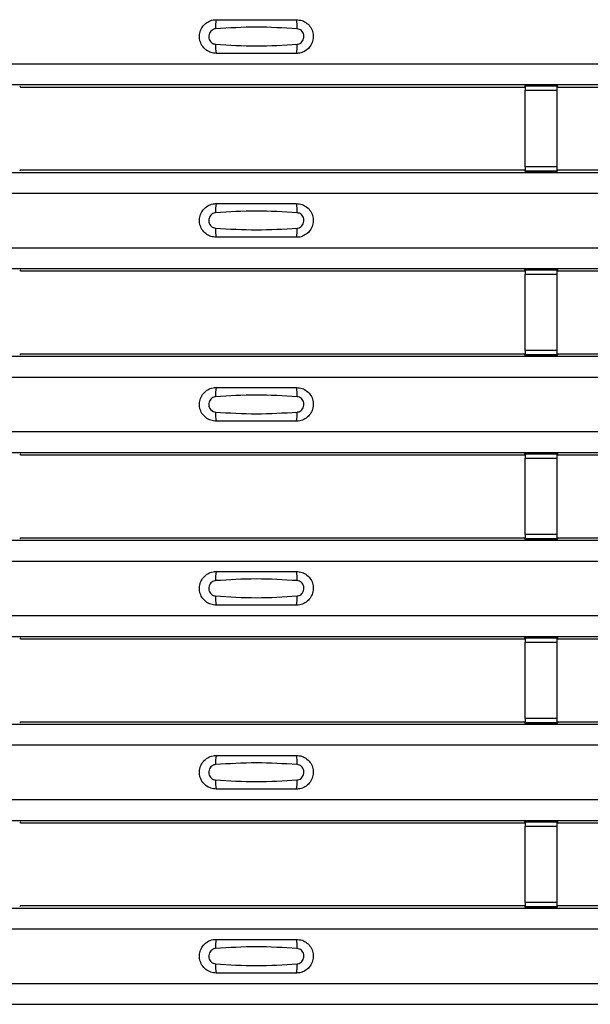
# Model space of a CAD drawing. Units: millimetres. Extents: x 53 to 1908, y 85 to 982.
# Drawn here: x 562 to 597, y 390 to 451 of the extents above; entities that cross this region are included whole.
import ezdxf

# ---------------------------------------------------------------- set-up
doc = ezdxf.new("R2010")
doc.units = ezdxf.units.MM
doc.layers.add('3005511', color=7, linetype='Continuous')

# ---------------------------------------------------------------- blocks, each defined once
blk = doc.blocks.new('1370169_002_Top_view')
for p, q in [((-495, 363.702), (495, 363.702)), ((-495, 362.401), (495, 362.401)), ((-495, 362.401), (495, 362.401)), ((-82.75, 362.32), (-82.705, 362.251)), ((-82.705, 362.251), (-51.295, 362.251)), ((-51.295, 362.251), (-51.25, 362.32)), ((-49.25, 362.344), (-51.25, 362.344)), ((-51.25, 362.344), (-51.25, 362.343)), ((-51.25, 362.343), (-51.25, 362.299)), ((-51.25, 362.343), (-49.25, 362.343)), ((-49.25, 362.299), (-51.25, 362.299)), ((-51.25, 362.299), (-51.25, 362.049)), ((-51.234, 362.344), (-51.225, 362.357)), ((-51.225, 362.357), (-50.925, 362.357)), ((-50.925, 362.356), (-50.933, 362.344)), ((-50.925, 362.357), (-50.925, 362.356)), ((-50.925, 362.357), (-50.925, 362.357)), ((-50.925, 362.357), (-50.925, 362.357)), ((-49.575, 362.357), (-49.275, 362.357)), ((-49.575, 362.357), (-49.575, 362.357)), ((-49.575, 362.356), (-49.575, 362.357)), ((-49.575, 362.357), (-49.575, 362.357)), ((-49.567, 362.344), (-49.575, 362.356)), ((-49.275, 362.357), (-49.266, 362.344)), ((-49.25, 362.343), (-49.25, 362.344)), ((-49.25, 362.343), (-49.25, 362.299)), ((-49.25, 362.32), (-49.205, 362.251)), ((-49.25, 362.049), (-49.25, 362.299)), ((-49.205, 362.251), (-17.795, 362.251)), ((-51.25, 357.287), (-51.25, 362.049)), ((-51.25, 362.049), (-49.25, 362.049)), ((-49.25, 357.287), (-49.25, 362.049)), ((-51.25, 357.287), (-51.25, 357.037)), ((-49.25, 357.287), (-51.25, 357.287)), ((-49.25, 357.037), (-49.25, 357.287)), ((-495, 356.935), (495, 356.935)), ((-495, 356.935), (495, 356.935)), ((-82.705, 357.085), (-82.75, 357.017)), ((-82.705, 357.085), (-51.295, 357.085)), ((-51.25, 357.017), (-51.295, 357.085)), ((-51.25, 357.037), (-49.25, 357.037)), ((-51.25, 356.993), (-51.25, 357.037)), ((-51.25, 356.993), (-51.25, 356.992)), ((-49.25, 356.993), (-51.25, 356.993)), ((-51.25, 356.992), (-49.25, 356.992)), ((-51.225, 356.979), (-51.234, 356.992)), ((-50.925, 356.979), (-51.225, 356.979)), ((-50.925, 356.98), (-50.925, 356.979)), ((-50.925, 356.979), (-50.925, 356.98)), ((-49.575, 356.98), (-49.567, 356.992)), ((-49.575, 356.98), (-49.575, 356.98)), ((-49.575, 356.979), (-49.575, 356.98)), ((-49.575, 356.98), (-49.575, 356.979)), ((-49.575, 356.98), (-49.575, 356.98)), ((-49.275, 356.979), (-49.575, 356.979)), ((-49.266, 356.992), (-49.275, 356.979)), ((-49.205, 357.085), (-49.25, 357.017)), ((-49.25, 356.993), (-49.25, 357.037)), ((-49.25, 356.992), (-49.25, 356.993)), ((-49.205, 357.085), (-17.795, 357.085)), ((-495, 355.635), (495, 355.635)), ((-495, 352.235), (495, 352.235)), ((-495, 350.935), (495, 350.935)), ((-495, 350.935), (495, 350.935)), ((-82.75, 350.853), (-82.705, 350.785)), ((-82.705, 350.785), (-51.295, 350.785)), ((-51.295, 350.785), (-51.25, 350.853)), ((-49.25, 350.878), (-51.25, 350.878)), ((-51.25, 350.878), (-51.25, 350.877)), ((-51.25, 350.877), (-51.25, 350.833)), ((-51.25, 350.877), (-49.25, 350.877)), ((-49.25, 350.833), (-51.25, 350.833)), ((-51.25, 350.833), (-51.25, 350.583)), ((-51.25, 345.821), (-51.25, 350.583)), ((-51.25, 350.583), (-49.25, 350.583)), ((-51.234, 350.878), (-51.225, 350.891)), ((-51.225, 350.891), (-50.925, 350.891)), ((-50.925, 350.89), (-50.933, 350.878)), ((-50.925, 350.891), (-50.925, 350.89)), ((-50.925, 350.891), (-50.925, 350.89)), ((-50.925, 350.89), (-50.925, 350.89)), ((-49.575, 350.891), (-49.275, 350.891)), ((-49.575, 350.89), (-49.575, 350.891)), ((-49.575, 350.89), (-49.575, 350.891)), ((-49.575, 350.89), (-49.575, 350.89)), ((-49.567, 350.878), (-49.575, 350.89)), ((-49.275, 350.891), (-49.266, 350.878)), ((-49.25, 350.877), (-49.25, 350.878)), ((-49.25, 350.877), (-49.25, 350.833)), ((-49.25, 350.853), (-49.205, 350.785)), ((-49.25, 350.583), (-49.25, 350.833)), ((-49.25, 345.821), (-49.25, 350.583)), ((-49.205, 350.785), (-17.795, 350.785)), ((-82.705, 345.618), (-82.75, 345.55)), ((-82.705, 345.618), (-51.295, 345.618)), ((-51.25, 345.55), (-51.295, 345.618)), ((-51.25, 345.821), (-51.25, 345.571)), ((-49.25, 345.821), (-51.25, 345.821)), ((-49.25, 345.571), (-49.25, 345.821)), ((-49.205, 345.618), (-49.25, 345.55)), ((-49.205, 345.618), (-17.795, 345.618)), ((-495, 345.469), (495, 345.469)), ((-495, 345.469), (495, 345.469)), ((-51.25, 345.571), (-49.25, 345.571)), ((-51.25, 345.527), (-51.25, 345.571)), ((-51.25, 345.527), (-51.25, 345.526)), ((-49.25, 345.527), (-51.25, 345.527)), ((-51.25, 345.526), (-49.25, 345.526)), ((-51.225, 345.513), (-51.234, 345.526)), ((-50.925, 345.513), (-51.225, 345.513)), ((-50.925, 345.513), (-50.925, 345.513)), ((-50.925, 345.513), (-50.925, 345.513)), ((-49.575, 345.514), (-49.567, 345.526)), ((-49.575, 345.513), (-49.575, 345.514)), ((-49.575, 345.514), (-49.575, 345.513)), ((-49.575, 345.513), (-49.575, 345.513)), ((-49.275, 345.513), (-49.575, 345.513)), ((-49.575, 345.513), (-49.575, 345.513)), ((-49.266, 345.526), (-49.275, 345.513)), ((-49.25, 345.527), (-49.25, 345.571)), ((-49.25, 345.526), (-49.25, 345.527)), ((-495, 344.168), (495, 344.168)), ((-495, 340.769), (495, 340.769)), ((-495, 339.469), (495, 339.469)), ((-495, 339.468), (495, 339.468)), ((-82.75, 339.387), (-82.705, 339.318)), ((-82.705, 339.318), (-51.295, 339.318)), ((-51.295, 339.318), (-51.25, 339.387)), ((-49.25, 339.411), (-51.25, 339.411)), ((-51.25, 339.411), (-51.25, 339.41)), ((-51.25, 339.41), (-51.25, 339.366)), ((-51.25, 339.41), (-49.25, 339.41)), ((-49.25, 339.366), (-51.25, 339.366)), ((-51.25, 339.366), (-51.25, 339.116)), ((-51.25, 334.354), (-51.25, 339.116)), ((-51.25, 339.116), (-49.25, 339.116)), ((-51.234, 339.411), (-51.225, 339.424)), ((-51.225, 339.424), (-50.925, 339.424)), ((-50.925, 339.423), (-50.933, 339.411)), ((-50.925, 339.424), (-50.925, 339.423)), ((-50.925, 339.424), (-50.925, 339.424)), ((-50.925, 339.424), (-50.925, 339.424)), ((-49.575, 339.424), (-49.275, 339.424)), ((-49.575, 339.424), (-49.575, 339.424)), ((-49.575, 339.423), (-49.575, 339.424)), ((-49.575, 339.424), (-49.575, 339.424)), ((-49.567, 339.411), (-49.575, 339.423)), ((-49.275, 339.424), (-49.266, 339.411)), ((-49.25, 339.41), (-49.25, 339.411)), ((-49.25, 339.41), (-49.25, 339.366)), ((-49.25, 339.387), (-49.205, 339.318)), ((-49.25, 339.116), (-49.25, 339.366)), ((-49.25, 334.354), (-49.25, 339.116)), ((-49.205, 339.318), (-17.795, 339.318)), ((-495, 334.002), (495, 334.002)), ((-495, 334.002), (495, 334.002)), ((-82.705, 334.152), (-82.75, 334.084)), ((-82.705, 334.152), (-51.295, 334.152)), ((-51.25, 334.084), (-51.295, 334.152)), ((-51.25, 334.354), (-51.25, 334.104)), ((-49.25, 334.354), (-51.25, 334.354)), ((-51.25, 334.104), (-49.25, 334.104)), ((-51.25, 334.06), (-51.25, 334.104)), ((-51.25, 334.06), (-51.25, 334.059)), ((-49.25, 334.06), (-51.25, 334.06)), ((-51.25, 334.059), (-49.25, 334.059)), ((-51.225, 334.046), (-51.234, 334.059)), ((-50.925, 334.046), (-51.225, 334.046)), ((-50.925, 334.047), (-50.925, 334.046)), ((-50.925, 334.046), (-50.925, 334.047)), ((-49.575, 334.047), (-49.567, 334.059)), ((-49.575, 334.047), (-49.575, 334.047)), ((-49.575, 334.046), (-49.575, 334.047)), ((-49.575, 334.047), (-49.575, 334.046)), ((-49.575, 334.047), (-49.575, 334.047)), ((-49.275, 334.046), (-49.575, 334.046)), ((-49.266, 334.059), (-49.275, 334.046)), ((-49.25, 334.104), (-49.25, 334.354)), ((-49.205, 334.152), (-49.25, 334.084)), ((-49.25, 334.06), (-49.25, 334.104)), ((-49.25, 334.059), (-49.25, 334.06)), ((-49.205, 334.152), (-17.795, 334.152)), ((-495, 332.702), (495, 332.702)), ((-495, 329.302), (495, 329.302)), ((-495, 328.002), (495, 328.002)), ((-495, 328.002), (495, 328.002)), ((-82.75, 327.92), (-82.705, 327.852)), ((-82.705, 327.852), (-51.295, 327.852)), ((-51.295, 327.852), (-51.25, 327.92)), ((-49.25, 327.945), (-51.25, 327.945)), ((-51.25, 327.945), (-51.25, 327.944)), ((-51.25, 327.944), (-51.25, 327.9)), ((-51.25, 327.944), (-49.25, 327.944)), ((-49.25, 327.9), (-51.25, 327.9)), ((-51.25, 327.9), (-51.25, 327.65)), ((-51.234, 327.945), (-51.225, 327.958)), ((-51.225, 327.958), (-50.925, 327.958)), ((-50.925, 327.957), (-50.933, 327.945)), ((-50.925, 327.958), (-50.925, 327.957)), ((-50.925, 327.958), (-50.925, 327.957)), ((-50.925, 327.957), (-50.925, 327.957)), ((-49.575, 327.958), (-49.275, 327.958)), ((-49.575, 327.957), (-49.575, 327.958)), ((-49.575, 327.957), (-49.575, 327.958)), ((-49.575, 327.957), (-49.575, 327.957)), ((-49.567, 327.945), (-49.575, 327.957)), ((-49.275, 327.958), (-49.266, 327.945)), ((-49.25, 327.944), (-49.25, 327.945)), ((-49.25, 327.944), (-49.25, 327.9)), ((-49.25, 327.92), (-49.205, 327.852)), ((-49.25, 327.65), (-49.25, 327.9)), ((-49.205, 327.852), (-17.795, 327.852)), ((-51.25, 322.888), (-51.25, 327.65)), ((-51.25, 327.65), (-49.25, 327.65)), ((-49.25, 322.888), (-49.25, 327.65)), ((-51.25, 322.888), (-51.25, 322.638)), ((-49.25, 322.888), (-51.25, 322.888)), ((-49.25, 322.638), (-49.25, 322.888)), ((-495, 322.536), (495, 322.536)), ((-495, 322.535), (495, 322.535)), ((-82.705, 322.685), (-82.75, 322.617)), ((-82.705, 322.685), (-51.295, 322.685)), ((-51.25, 322.617), (-51.295, 322.685)), ((-51.25, 322.638), (-49.25, 322.638)), ((-51.25, 322.594), (-51.25, 322.638)), ((-51.25, 322.594), (-51.25, 322.593)), ((-49.25, 322.594), (-51.25, 322.594)), ((-51.25, 322.593), (-49.25, 322.593)), ((-51.225, 322.58), (-51.234, 322.593)), ((-50.925, 322.58), (-51.225, 322.58)), ((-50.925, 322.58), (-50.925, 322.58)), ((-50.925, 322.58), (-50.925, 322.58)), ((-49.575, 322.581), (-49.567, 322.593)), ((-49.575, 322.58), (-49.575, 322.581)), ((-49.575, 322.581), (-49.575, 322.58)), ((-49.575, 322.58), (-49.575, 322.58)), ((-49.275, 322.58), (-49.575, 322.58)), ((-49.575, 322.58), (-49.575, 322.58)), ((-49.266, 322.593), (-49.275, 322.58)), ((-49.205, 322.685), (-49.25, 322.617)), ((-49.25, 322.594), (-49.25, 322.638)), ((-49.25, 322.593), (-49.25, 322.594)), ((-49.205, 322.685), (-17.795, 322.685)), ((-495, 321.235), (495, 321.235)), ((-495, 317.836), (495, 317.836)), ((-495, 316.536), (495, 316.536)), ((-495, 316.535), (495, 316.535)), ((-82.75, 316.454), (-82.705, 316.385)), ((-82.705, 316.385), (-51.295, 316.385)), ((-51.295, 316.385), (-51.25, 316.454)), ((-49.25, 316.478), (-51.25, 316.478)), ((-51.25, 316.478), (-51.25, 316.477)), ((-51.25, 316.477), (-51.25, 316.433)), ((-51.25, 316.477), (-49.25, 316.477)), ((-49.25, 316.433), (-51.25, 316.433)), ((-51.25, 316.433), (-51.25, 316.183)), ((-51.25, 311.421), (-51.25, 316.183)), ((-51.25, 316.183), (-49.25, 316.183)), ((-51.234, 316.478), (-51.225, 316.491)), ((-51.225, 316.491), (-50.925, 316.491)), ((-50.925, 316.49), (-50.933, 316.478)), ((-50.925, 316.491), (-50.925, 316.49)), ((-50.925, 316.491), (-50.925, 316.491)), ((-50.925, 316.491), (-50.925, 316.491)), ((-49.575, 316.491), (-49.275, 316.491)), ((-49.575, 316.491), (-49.575, 316.491)), ((-49.575, 316.49), (-49.575, 316.491)), ((-49.575, 316.491), (-49.575, 316.491)), ((-49.567, 316.478), (-49.575, 316.49)), ((-49.275, 316.491), (-49.266, 316.478)), ((-49.25, 316.477), (-49.25, 316.478)), ((-49.25, 316.477), (-49.25, 316.433)), ((-49.25, 316.454), (-49.205, 316.385)), ((-49.25, 316.183), (-49.25, 316.433)), ((-49.25, 311.421), (-49.25, 316.183)), ((-49.205, 316.385), (-17.795, 316.385)), ((-82.705, 311.219), (-82.75, 311.151)), ((-82.705, 311.219), (-51.295, 311.219)), ((-51.25, 311.151), (-51.295, 311.219)), ((-51.25, 311.421), (-51.25, 311.171)), ((-49.25, 311.421), (-51.25, 311.421)), ((-49.25, 311.171), (-49.25, 311.421)), ((-49.205, 311.219), (-49.25, 311.151)), ((-49.205, 311.219), (-17.795, 311.219)), ((-495, 311.069), (495, 311.069)), ((-495, 311.069), (495, 311.069)), ((-51.25, 311.171), (-49.25, 311.171)), ((-51.25, 311.127), (-51.25, 311.171)), ((-51.25, 311.127), (-51.25, 311.126)), ((-49.25, 311.127), (-51.25, 311.127)), ((-51.25, 311.126), (-49.25, 311.126)), ((-51.225, 311.113), (-51.234, 311.126)), ((-50.925, 311.113), (-51.225, 311.113)), ((-50.925, 311.114), (-50.925, 311.113)), ((-50.925, 311.113), (-50.925, 311.114)), ((-49.575, 311.114), (-49.567, 311.126)), ((-49.575, 311.114), (-49.575, 311.114)), ((-49.575, 311.113), (-49.575, 311.114)), ((-49.575, 311.114), (-49.575, 311.113)), ((-49.575, 311.114), (-49.575, 311.114)), ((-49.275, 311.113), (-49.575, 311.113)), ((-49.266, 311.126), (-49.275, 311.113)), ((-49.25, 311.127), (-49.25, 311.171)), ((-49.25, 311.126), (-49.25, 311.127)), ((-495, 309.769), (495, 309.769)), ((-495, 306.369), (495, 306.369)), ((-495, 305.069), (495, 305.069)), ((-495, 305.069), (495, 305.069))]:
    blk.add_line(p, q)
for centre, start, end in [((-68.603, 366.01), 166.9074, 183.85291), ((-67.397, 366.01), 356.14683, 13.09364), ((-68.603, 364.793), 176.14718, 193.09236), ((-67.397, 364.793), 346.90652, 3.8531), ((-68.603, 354.544), 166.9074, 183.85291), ((-67.397, 354.544), 356.14683, 13.09364), ((-68.603, 353.326), 176.14718, 193.09236), ((-67.397, 353.326), 346.90652, 3.8531), ((-68.603, 343.077), 166.9074, 183.85291), ((-67.397, 343.077), 356.14683, 13.09364), ((-68.603, 341.86), 176.14718, 193.09236), ((-67.397, 341.86), 346.90652, 3.8531), ((-68.603, 331.611), 166.9074, 183.85291), ((-67.397, 331.611), 356.14683, 13.09364), ((-68.603, 330.393), 176.14718, 193.09236), ((-67.397, 330.393), 346.90652, 3.8531), ((-68.603, 320.144), 166.9074, 183.85291), ((-67.397, 320.144), 356.14683, 13.09364), ((-68.603, 318.927), 176.14718, 193.09236), ((-67.397, 318.927), 346.90652, 3.8531), ((-68.603, 308.678), 166.9074, 183.85291), ((-67.397, 308.678), 356.14683, 13.09364), ((-68.603, 307.46), 176.14718, 193.09236), ((-67.397, 307.46), 346.90652, 3.8531)]:
    blk.add_arc(centre, 1.948, start, end)
for points, knots in [([(-70.5, 364.351), (-70.618, 364.363), (-70.853, 364.386), (-71.167, 364.566), (-71.406, 364.832), (-71.543, 365.164), (-71.563, 365.522), (-71.463, 365.867), (-71.255, 366.16), (-70.962, 366.366), (-70.694, 366.445), (-70.538, 366.45), (-70.5, 366.452)], [0, 0, 0, 0, 0.10701, 0.214127, 0.321285, 0.428584, 0.535945, 0.643309, 0.750673, 0.857994, 0.965121, 1, 1, 1, 1]), ([(-70.546, 365.879), (-70.561, 365.878), (-70.623, 365.872), (-70.729, 365.832), (-70.846, 365.738), (-70.93, 365.608), (-70.971, 365.455), (-70.962, 365.296), (-70.907, 365.149), (-70.811, 365.03), (-70.687, 364.947), (-70.592, 364.931), (-70.546, 364.924)], [0, 0, 0, 0, 0.032112, 0.133594, 0.239684, 0.349692, 0.462127, 0.575173, 0.686937, 0.79559, 0.90006, 1, 1, 1, 1]), ([(-65.454, 365.879), (-66.305, 365.932), (-68.002, 366.037), (-69.7, 365.932), (-70.546, 365.879)], [0, 0, 0, 0, 0.501404, 1, 1, 1, 1]), ([(-70.5, 366.452), (-69.669, 366.452), (-68.002, 366.452), (-66.336, 366.452), (-65.5, 366.452)], [0, 0, 0, 0, 0.4986, 1, 1, 1, 1]), ([(-65.5, 366.452), (-65.382, 366.44), (-65.147, 366.417), (-64.833, 366.237), (-64.594, 365.971), (-64.457, 365.639), (-64.437, 365.281), (-64.537, 364.936), (-64.745, 364.643), (-65.038, 364.437), (-65.306, 364.358), (-65.462, 364.353), (-65.5, 364.351)], [0, 0, 0, 0, 0.10701, 0.214127, 0.321285, 0.428584, 0.535945, 0.643309, 0.750673, 0.857994, 0.965122, 1, 1, 1, 1]), ([(-65.454, 364.924), (-65.439, 364.925), (-65.377, 364.931), (-65.271, 364.971), (-65.154, 365.065), (-65.07, 365.195), (-65.029, 365.348), (-65.038, 365.507), (-65.093, 365.654), (-65.189, 365.773), (-65.313, 365.856), (-65.408, 365.872), (-65.454, 365.879)], [0, 0, 0, 0, 0.032112, 0.133595, 0.239686, 0.349694, 0.462129, 0.575174, 0.686936, 0.79559, 0.90006, 1, 1, 1, 1]), ([(-70.546, 364.924), (-69.695, 364.871), (-67.998, 364.766), (-66.3, 364.871), (-65.454, 364.924)], [0, 0, 0, 0, 0.501402, 1, 1, 1, 1]), ([(-65.5, 364.351), (-66.331, 364.351), (-67.998, 364.351), (-69.664, 364.351), (-70.5, 364.351)], [0, 0, 0, 0, 0.4985997, 1, 1, 1, 1]), ([(-70.5, 352.885), (-70.618, 352.897), (-70.853, 352.92), (-71.167, 353.1), (-71.406, 353.365), (-71.543, 353.697), (-71.563, 354.056), (-71.463, 354.401), (-71.255, 354.694), (-70.962, 354.9), (-70.694, 354.978), (-70.538, 354.984), (-70.5, 354.985)], [0, 0, 0, 0, 0.10701, 0.214127, 0.321285, 0.428584, 0.535945, 0.643309, 0.750673, 0.857994, 0.965121, 1, 1, 1, 1]), ([(-70.5, 354.985), (-69.669, 354.985), (-68.002, 354.985), (-66.336, 354.985), (-65.5, 354.985)], [0, 0, 0, 0, 0.4986, 1, 1, 1, 1]), ([(-65.5, 354.985), (-65.382, 354.973), (-65.147, 354.95), (-64.833, 354.77), (-64.594, 354.505), (-64.457, 354.173), (-64.437, 353.814), (-64.537, 353.469), (-64.745, 353.176), (-65.038, 352.97), (-65.306, 352.892), (-65.462, 352.886), (-65.5, 352.885)], [0, 0, 0, 0, 0.10701, 0.214127, 0.321285, 0.428584, 0.535945, 0.643309, 0.750673, 0.857994, 0.965122, 1, 1, 1, 1]), ([(-70.546, 354.413), (-70.561, 354.411), (-70.623, 354.406), (-70.729, 354.365), (-70.846, 354.272), (-70.93, 354.141), (-70.971, 353.988), (-70.962, 353.83), (-70.907, 353.683), (-70.811, 353.564), (-70.687, 353.481), (-70.592, 353.465), (-70.546, 353.457)], [0, 0, 0, 0, 0.032112, 0.133594, 0.239684, 0.349692, 0.462127, 0.575173, 0.686937, 0.79559, 0.90006, 1, 1, 1, 1]), ([(-65.454, 354.413), (-66.305, 354.465), (-68.002, 354.57), (-69.7, 354.465), (-70.546, 354.413)], [0, 0, 0, 0, 0.501404, 1, 1, 1, 1]), ([(-65.454, 353.457), (-65.439, 353.459), (-65.377, 353.464), (-65.271, 353.505), (-65.154, 353.598), (-65.07, 353.729), (-65.029, 353.881), (-65.038, 354.04), (-65.093, 354.187), (-65.189, 354.306), (-65.313, 354.389), (-65.408, 354.405), (-65.454, 354.413)], [0, 0, 0, 0, 0.032112, 0.133595, 0.239686, 0.349694, 0.462129, 0.575174, 0.686936, 0.79559, 0.90006, 1, 1, 1, 1]), ([(-70.546, 353.457), (-69.695, 353.405), (-67.998, 353.3), (-66.3, 353.405), (-65.454, 353.457)], [0, 0, 0, 0, 0.501402, 1, 1, 1, 1]), ([(-65.5, 352.885), (-66.331, 352.885), (-67.998, 352.885), (-69.664, 352.885), (-70.5, 352.885)], [0, 0, 0, 0, 0.4985997, 1, 1, 1, 1]), ([(-70.5, 341.418), (-70.618, 341.43), (-70.853, 341.453), (-71.167, 341.633), (-71.406, 341.899), (-71.543, 342.231), (-71.563, 342.589), (-71.463, 342.934), (-71.255, 343.227), (-70.962, 343.433), (-70.694, 343.512), (-70.538, 343.517), (-70.5, 343.519)], [0, 0, 0, 0, 0.10701, 0.214127, 0.321285, 0.428584, 0.535945, 0.643309, 0.750673, 0.857994, 0.965121, 1, 1, 1, 1]), ([(-70.5, 343.519), (-69.669, 343.519), (-68.002, 343.519), (-66.336, 343.519), (-65.5, 343.519)], [0, 0, 0, 0, 0.4986, 1, 1, 1, 1]), ([(-65.5, 343.519), (-65.382, 343.507), (-65.147, 343.484), (-64.833, 343.304), (-64.594, 343.038), (-64.457, 342.706), (-64.437, 342.348), (-64.537, 342.003), (-64.745, 341.71), (-65.038, 341.504), (-65.306, 341.425), (-65.462, 341.42), (-65.5, 341.418)], [0, 0, 0, 0, 0.10701, 0.214127, 0.321285, 0.428584, 0.535945, 0.643309, 0.750673, 0.857994, 0.965122, 1, 1, 1, 1]), ([(-70.546, 342.946), (-70.561, 342.945), (-70.623, 342.939), (-70.729, 342.899), (-70.846, 342.805), (-70.93, 342.675), (-70.971, 342.522), (-70.962, 342.363), (-70.907, 342.216), (-70.811, 342.097), (-70.687, 342.014), (-70.592, 341.998), (-70.546, 341.991)], [0, 0, 0, 0, 0.032112, 0.133594, 0.239684, 0.349692, 0.462127, 0.575173, 0.686937, 0.79559, 0.90006, 1, 1, 1, 1]), ([(-65.454, 342.946), (-66.305, 342.999), (-68.002, 343.104), (-69.7, 342.999), (-70.546, 342.946)], [0, 0, 0, 0, 0.501404, 1, 1, 1, 1]), ([(-65.454, 341.991), (-65.439, 341.992), (-65.377, 341.998), (-65.271, 342.038), (-65.154, 342.132), (-65.07, 342.262), (-65.029, 342.415), (-65.038, 342.574), (-65.093, 342.721), (-65.189, 342.84), (-65.313, 342.923), (-65.408, 342.939), (-65.454, 342.946)], [0, 0, 0, 0, 0.032112, 0.133595, 0.239686, 0.349694, 0.462129, 0.575174, 0.686936, 0.79559, 0.90006, 1, 1, 1, 1]), ([(-70.546, 341.991), (-69.695, 341.938), (-67.998, 341.833), (-66.3, 341.938), (-65.454, 341.991)], [0, 0, 0, 0, 0.501402, 1, 1, 1, 1]), ([(-65.5, 341.418), (-66.331, 341.418), (-67.998, 341.418), (-69.664, 341.418), (-70.5, 341.418)], [0, 0, 0, 0, 0.4985997, 1, 1, 1, 1]), ([(-70.5, 329.952), (-70.618, 329.964), (-70.853, 329.987), (-71.167, 330.167), (-71.406, 330.432), (-71.543, 330.764), (-71.563, 331.123), (-71.463, 331.468), (-71.255, 331.761), (-70.962, 331.967), (-70.694, 332.045), (-70.538, 332.051), (-70.5, 332.052)], [0, 0, 0, 0, 0.10701, 0.214127, 0.321285, 0.428584, 0.535945, 0.643309, 0.750673, 0.857994, 0.965121, 1, 1, 1, 1]), ([(-70.546, 331.48), (-70.561, 331.478), (-70.623, 331.473), (-70.729, 331.432), (-70.846, 331.339), (-70.93, 331.208), (-70.971, 331.055), (-70.962, 330.897), (-70.907, 330.75), (-70.811, 330.631), (-70.687, 330.548), (-70.592, 330.532), (-70.546, 330.524)], [0, 0, 0, 0, 0.032112, 0.133594, 0.239684, 0.349692, 0.462127, 0.575173, 0.686937, 0.79559, 0.90006, 1, 1, 1, 1]), ([(-65.454, 331.48), (-66.305, 331.532), (-68.002, 331.637), (-69.7, 331.532), (-70.546, 331.48)], [0, 0, 0, 0, 0.501404, 1, 1, 1, 1]), ([(-70.5, 332.052), (-69.669, 332.052), (-68.002, 332.052), (-66.336, 332.052), (-65.5, 332.052)], [0, 0, 0, 0, 0.4986, 1, 1, 1, 1]), ([(-65.5, 332.052), (-65.382, 332.04), (-65.147, 332.017), (-64.833, 331.837), (-64.594, 331.572), (-64.457, 331.24), (-64.437, 330.881), (-64.537, 330.536), (-64.745, 330.243), (-65.038, 330.037), (-65.306, 329.959), (-65.462, 329.953), (-65.5, 329.952)], [0, 0, 0, 0, 0.10701, 0.214127, 0.321285, 0.428584, 0.535945, 0.643309, 0.750673, 0.857994, 0.965122, 1, 1, 1, 1]), ([(-65.454, 330.524), (-65.439, 330.526), (-65.377, 330.531), (-65.271, 330.572), (-65.154, 330.665), (-65.07, 330.796), (-65.029, 330.948), (-65.038, 331.107), (-65.093, 331.254), (-65.189, 331.373), (-65.313, 331.456), (-65.408, 331.472), (-65.454, 331.48)], [0, 0, 0, 0, 0.032112, 0.133595, 0.239686, 0.349694, 0.462129, 0.575174, 0.686936, 0.79559, 0.90006, 1, 1, 1, 1]), ([(-70.546, 330.524), (-69.695, 330.472), (-67.998, 330.367), (-66.3, 330.472), (-65.454, 330.524)], [0, 0, 0, 0, 0.501402, 1, 1, 1, 1]), ([(-65.5, 329.952), (-66.331, 329.952), (-67.998, 329.952), (-69.664, 329.952), (-70.5, 329.952)], [0, 0, 0, 0, 0.4985997, 1, 1, 1, 1]), ([(-70.5, 318.486), (-70.618, 318.497), (-70.853, 318.52), (-71.167, 318.7), (-71.406, 318.966), (-71.543, 319.298), (-71.563, 319.656), (-71.463, 320.001), (-71.255, 320.294), (-70.962, 320.5), (-70.694, 320.579), (-70.538, 320.584), (-70.5, 320.586)], [0, 0, 0, 0, 0.10701, 0.214127, 0.321285, 0.428584, 0.535945, 0.643309, 0.750673, 0.857994, 0.965121, 1, 1, 1, 1]), ([(-70.5, 320.586), (-69.669, 320.586), (-68.002, 320.586), (-66.336, 320.586), (-65.5, 320.586)], [0, 0, 0, 0, 0.4986, 1, 1, 1, 1]), ([(-65.5, 320.586), (-65.382, 320.574), (-65.147, 320.551), (-64.833, 320.371), (-64.594, 320.105), (-64.457, 319.773), (-64.437, 319.415), (-64.537, 319.07), (-64.745, 318.777), (-65.038, 318.571), (-65.306, 318.492), (-65.462, 318.487), (-65.5, 318.486)], [0, 0, 0, 0, 0.10701, 0.214127, 0.321285, 0.428584, 0.535945, 0.643309, 0.750673, 0.857994, 0.965122, 1, 1, 1, 1]), ([(-70.546, 320.013), (-70.561, 320.012), (-70.623, 320.006), (-70.729, 319.966), (-70.846, 319.872), (-70.93, 319.742), (-70.971, 319.589), (-70.962, 319.43), (-70.907, 319.283), (-70.811, 319.164), (-70.687, 319.081), (-70.592, 319.065), (-70.546, 319.058)], [0, 0, 0, 0, 0.032112, 0.133594, 0.239684, 0.349692, 0.462127, 0.575173, 0.686937, 0.79559, 0.90006, 1, 1, 1, 1]), ([(-65.454, 320.013), (-66.305, 320.066), (-68.002, 320.171), (-69.7, 320.066), (-70.546, 320.013)], [0, 0, 0, 0, 0.501404, 1, 1, 1, 1]), ([(-65.454, 319.058), (-65.439, 319.059), (-65.377, 319.065), (-65.271, 319.105), (-65.154, 319.199), (-65.07, 319.329), (-65.029, 319.482), (-65.038, 319.641), (-65.093, 319.788), (-65.189, 319.907), (-65.313, 319.99), (-65.408, 320.006), (-65.454, 320.013)], [0, 0, 0, 0, 0.032112, 0.133595, 0.239686, 0.349694, 0.462129, 0.575174, 0.686936, 0.79559, 0.90006, 1, 1, 1, 1]), ([(-70.546, 319.058), (-69.695, 319.005), (-67.998, 318.9), (-66.3, 319.005), (-65.454, 319.058)], [0, 0, 0, 0, 0.501402, 1, 1, 1, 1]), ([(-65.5, 318.486), (-66.331, 318.486), (-67.998, 318.486), (-69.664, 318.486), (-70.5, 318.486)], [0, 0, 0, 0, 0.4985997, 1, 1, 1, 1]), ([(-70.5, 307.019), (-70.618, 307.031), (-70.853, 307.054), (-71.167, 307.234), (-71.406, 307.499), (-71.543, 307.831), (-71.563, 308.19), (-71.463, 308.535), (-71.255, 308.828), (-70.962, 309.034), (-70.694, 309.112), (-70.538, 309.118), (-70.5, 309.119)], [0, 0, 0, 0, 0.10701, 0.214127, 0.321285, 0.428584, 0.535945, 0.643309, 0.750673, 0.857994, 0.965121, 1, 1, 1, 1]), ([(-70.5, 309.119), (-69.669, 309.119), (-68.002, 309.119), (-66.336, 309.119), (-65.5, 309.119)], [0, 0, 0, 0, 0.4986, 1, 1, 1, 1]), ([(-65.5, 309.119), (-65.382, 309.107), (-65.147, 309.084), (-64.833, 308.904), (-64.594, 308.639), (-64.457, 308.307), (-64.437, 307.948), (-64.537, 307.603), (-64.745, 307.31), (-65.038, 307.104), (-65.306, 307.026), (-65.462, 307.02), (-65.5, 307.019)], [0, 0, 0, 0, 0.10701, 0.214127, 0.321285, 0.428584, 0.535945, 0.643309, 0.750673, 0.857994, 0.965122, 1, 1, 1, 1]), ([(-70.546, 308.547), (-70.561, 308.545), (-70.623, 308.54), (-70.729, 308.499), (-70.846, 308.406), (-70.93, 308.275), (-70.971, 308.122), (-70.962, 307.964), (-70.907, 307.817), (-70.811, 307.698), (-70.687, 307.615), (-70.592, 307.599), (-70.546, 307.591)], [0, 0, 0, 0, 0.032112, 0.133594, 0.239684, 0.349692, 0.462127, 0.575173, 0.686937, 0.79559, 0.90006, 1, 1, 1, 1]), ([(-65.454, 308.547), (-66.305, 308.599), (-68.002, 308.704), (-69.7, 308.599), (-70.546, 308.547)], [0, 0, 0, 0, 0.501404, 1, 1, 1, 1]), ([(-65.454, 307.591), (-65.439, 307.593), (-65.377, 307.598), (-65.271, 307.639), (-65.154, 307.732), (-65.07, 307.863), (-65.029, 308.015), (-65.038, 308.174), (-65.093, 308.321), (-65.189, 308.44), (-65.313, 308.523), (-65.408, 308.539), (-65.454, 308.547)], [0, 0, 0, 0, 0.032112, 0.133595, 0.239686, 0.349694, 0.462129, 0.575174, 0.686936, 0.79559, 0.90006, 1, 1, 1, 1]), ([(-70.546, 307.591), (-69.695, 307.539), (-67.998, 307.434), (-66.3, 307.539), (-65.454, 307.591)], [0, 0, 0, 0, 0.501402, 1, 1, 1, 1]), ([(-65.5, 307.019), (-66.331, 307.019), (-67.998, 307.019), (-69.664, 307.019), (-70.5, 307.019)], [0, 0, 0, 0, 0.4985997, 1, 1, 1, 1])]:
    blk.add_open_spline(points, degree=3, knots=knots)

msp = doc.modelspace()

# ---------------------------------------------------------------- block references
at = {"layer": '3005511'}
msp.add_blockref('1370169_002_Top_view', (644.543, 84.789), dxfattribs=at)

doc.saveas('drawing.dxf')
